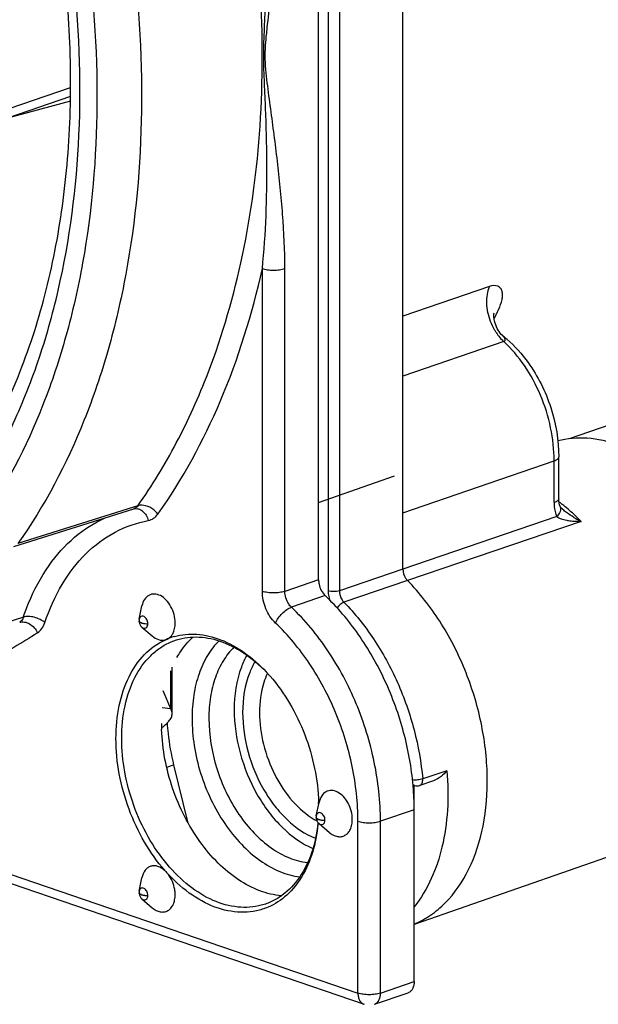
# Model space of a CAD drawing. Units: millimetres. Extents: x 0 to 420, y -2 to 297.
# Drawn here: x 384 to 391, y 69 to 81 of the extents above; entities that cross this region are included whole.
import ezdxf

# ---------------------------------------------------------------- set-up
doc = ezdxf.new("R2010")
doc.units = ezdxf.units.MM
doc.header["$LTSCALE"] = 23.1
doc.layers.get('0').update_dxf_attribs({"linetype": 'CONTINUOUS'})
for name, color, linetype in [('AUSFORMSCHRAEGEN', 7, 'CONTINUOUS'), ('BEZUGSACHSEN', 7, 'CONTINUOUS'), ('FASEN', 7, 'CONTINUOUS'), ('RUNDUNGEN', 7, 'CONTINUOUS')]:
    doc.layers.add(name, color=color, linetype=linetype)

msp = doc.modelspace()

# ---------------------------------------------------------------- linework, layer by layer
at = {"color": 7, "linetype": 'CONTINUOUS'}
for p, q in [((383.0315, 79.7576), (384.4272, 80.2349)), ((385.7079, 72.3579), (385.7079, 72.942)), ((385.6892, 72.4199), (385.5934, 72.6455)), ((385.6892, 72.4199), (385.5828, 72.4297))]:
    msp.add_line(p, q, dxfattribs=at)
at = {"color": 9, "linetype": 'CONTINUOUS'}
msp.add_line((385.6892, 72.4199), (385.6892, 72.8952), dxfattribs=at)
at = {"color": 7, "linetype": 'CONTINUOUS'}
for points, knots in [([(385.6343, 72.2306), (385.6454, 72.2411), (385.6694, 72.2658), (385.6989, 72.3071), (385.708, 72.3421), (385.7079, 72.3579)], [0, 0, 0, 0, 0.3056385, 0.6845107, 1, 1, 1, 1]), ([(385.7079, 72.3579), (385.7079, 72.3631), (385.7063, 72.3848), (385.6976, 72.4056), (385.6892, 72.4199)], [0, 0, 0, 0, 0.2364256, 1, 1, 1, 1]), ([(385.5769, 72.1818), (385.5822, 72.1859), (385.6018, 72.2015), (385.6209, 72.2179), (385.6343, 72.2306)], [0, 0, 0, 0, 0.2666939, 1, 1, 1, 1])]:
    msp.add_open_spline(points, degree=3, knots=knots, dxfattribs=at)
at = {"layer": 'AUSFORMSCHRAEGEN', "color": 7, "linetype": 'CONTINUOUS'}
for p, q in [((388.6086, 74.8828), (388.6086, 86.649)), ((384.4282, 80.1206), (383.635, 79.8493)), ((384.4281, 80.0611), (383.635, 79.8496)), ((392.1364, 70.889), (388.7501, 69.7086))]:
    msp.add_line(p, q, dxfattribs=at)
msp.add_arc((387.8399, 72.2367), 2.2661, 180.00659, 181.92306, dxfattribs=at)
for points, knots in [([(390.555, 75.7942), (390.6753, 75.8241), (390.9352, 75.8447), (391.3299, 75.7562), (391.7187, 75.5579), (391.954, 75.3672), (392.0671, 75.2584)], [0, 0, 0, 0, 0.2226112, 0.4596528, 0.7180996, 1, 1, 1, 1]), ([(385.768, 73.0658), (385.7818, 73.0902), (385.8381, 73.1826), (385.9082, 73.2669), (385.967, 73.3213)], [0, 0, 0, 0, 0.2595924, 1, 1, 1, 1]), ([(387.081, 70.0676), (386.9889, 70.0755), (386.798, 70.1217), (386.5278, 70.2652), (386.2732, 70.4774), (386.0451, 70.7484), (385.8528, 71.0665), (385.6569, 71.5308), (385.5835, 71.9096), (385.5751, 72.1606)], [0, 0, 0, 0, 0.1000327, 0.2092085, 0.3282525, 0.4561372, 0.59057, 0.7284614, 1, 1, 1, 1])]:
    msp.add_open_spline(points, degree=3, knots=knots, dxfattribs=at)
at = {"layer": 'BEZUGSACHSEN', "color": 7, "linetype": 'CONTINUOUS'}
for points, knots in [([(386.645, 73.0931), (386.6186, 73.0454), (386.5213, 72.8296), (386.4873, 72.589), (386.4873, 72.4077)], [0, 0, 0, 0, 0.2312693, 1, 1, 1, 1]), ([(386.4873, 72.4077), (386.4873, 72.225), (386.5406, 71.855), (386.7154, 71.425), (386.9149, 71.1204), (387.1334, 70.8704), (387.3342, 70.7244), (387.4768, 70.6629)], [0, 0, 0, 0, 0.2605993, 0.5266238, 0.655536, 0.7784957, 1, 1, 1, 1])]:
    msp.add_open_spline(points, degree=3, knots=knots, dxfattribs=at)
at = {"layer": 'FASEN', "color": 7, "linetype": 'CONTINUOUS'}
for p, q in [((385.2924, 73.5452), (385.3275, 73.7133)), ((385.326, 73.4468), (385.4567, 73.3355)), ((387.5198, 71.0744), (387.5549, 71.2425)), ((387.5534, 70.9761), (387.6841, 70.8647)), ((385.2924, 70.1273), (385.3275, 70.2953)), ((385.326, 70.0289), (385.4567, 69.9175))]:
    msp.add_line(p, q, dxfattribs=at)
for centre, radius, start, end in [((385.9502, 72.5595), 0.7987, 105.68507, 114.73763), ((385.3853, 71.4819), 2.0561, 41.79517, 42.94851), ((385.3591, 71.4584), 2.0913, 41.39922, 41.79733), ((385.3458, 71.4467), 2.1091, 41.00584, 41.39923), ((385.2584, 71.1735), 2.2914, 1.0407, 1.70732), ((385.5086, 71.1641), 2.041, 354.51004, 355.04806), ((397.5448, 81.0947), 16.0309, 221.91686, 222.15176)]:
    msp.add_arc(centre, radius, start, end, dxfattribs=at)
for points, knots in [([(385.7448, 73.4999), (385.7448, 73.5702), (385.7163, 73.6765), (385.6382, 73.7875), (385.5663, 73.8455), (385.498, 73.8663), (385.4473, 73.8613), (385.4009, 73.8432), (385.3523, 73.7942), (385.3335, 73.7421), (385.3275, 73.7137)], [0, 0, 0, 0, 0.2939041, 0.4364601, 0.5636183, 0.6733043, 0.7240272, 0.7740578, 0.8789644, 1, 1, 1, 1]), ([(385.6907, 73.3305), (385.6996, 73.3407), (385.7335, 73.3908), (385.7448, 73.4534), (385.7448, 73.4999)], [0, 0, 0, 0, 0.225021, 1, 1, 1, 1]), ([(385.4568, 73.3354), (385.4802, 73.3155), (385.53, 73.2842), (385.5901, 73.2791), (385.616, 73.2849)], [0, 0, 0, 0, 0.5370294, 1, 1, 1, 1]), ([(385.616, 73.2849), (385.6301, 73.2881), (385.658, 73.2995), (385.6808, 73.3192), (385.6907, 73.3305)], [0, 0, 0, 0, 0.4902287, 1, 1, 1, 1]), ([(385.6944, 73.2614), (385.7813, 73.298), (385.9757, 73.3402), (386.2811, 73.2959), (386.5829, 73.1537), (386.7634, 73.0074), (386.8496, 72.9228)], [0, 0, 0, 0, 0.2223035, 0.4570685, 0.7150992, 1, 1, 1, 1]), ([(385.7343, 73.3284), (385.8259, 73.3542), (386.027, 73.3726), (386.3321, 73.2981), (386.6296, 73.1318), (386.8063, 72.9731), (386.8903, 72.8829)], [0, 0, 0, 0, 0.2199888, 0.455673, 0.7151547, 1, 1, 1, 1]), ([(385.0005, 72.0455), (385.0005, 72.1849), (385.025, 72.4521), (385.1441, 72.8171), (385.3395, 73.1084), (385.5209, 73.2411), (385.616, 73.2849)], [0, 0, 0, 0, 0.2874323, 0.5489503, 0.7840525, 1, 1, 1, 1]), ([(385.073, 72.0462), (385.073, 72.1844), (385.0978, 72.4492), (385.218, 72.8096), (385.3875, 73.0527), (385.5552, 73.1913), (385.6472, 73.2414), (385.6944, 73.2614)], [0, 0, 0, 0, 0.2878496, 0.549103, 0.783498, 0.8932402, 1, 1, 1, 1]), ([(386.9374, 72.8305), (387.0294, 72.7246), (387.1964, 72.4896), (387.385, 72.0968), (387.509, 71.6758), (387.5445, 71.3853), (387.5488, 71.2418)], [0, 0, 0, 0, 0.2429802, 0.4961621, 0.7513054, 1, 1, 1, 1]), ([(385.616, 70.3852), (385.5196, 70.4955), (385.3457, 70.7415), (385.1526, 71.1533), (385.0303, 71.5938), (385.0005, 71.8967), (385.0005, 72.0455)], [0, 0, 0, 0, 0.2434781, 0.4973211, 0.7525598, 1, 1, 1, 1]), ([(386.8276, 69.9481), (386.7804, 69.9356), (386.6821, 69.9192), (386.4757, 69.9229), (386.2068, 69.9999), (385.9031, 70.1897), (385.6265, 70.4648), (385.3921, 70.8088), (385.2133, 71.2013), (385.1004, 71.6189), (385.073, 71.9054), (385.073, 72.0462)], [0, 0, 0, 0, 0.0477171, 0.0966663, 0.2007381, 0.3161262, 0.4430535, 0.5791953, 0.7205972, 0.8624722, 1, 1, 1, 1]), ([(387.9722, 71.0291), (387.9722, 71.0995), (387.9437, 71.2057), (387.8656, 71.3168), (387.7937, 71.3747), (387.7254, 71.3955), (387.6747, 71.3905), (387.6283, 71.3724), (387.5797, 71.3234), (387.5609, 71.2713), (387.555, 71.2429)], [0, 0, 0, 0, 0.293893, 0.4364474, 0.5636002, 0.6732839, 0.7240083, 0.7740372, 0.8789296, 1, 1, 1, 1]), ([(387.5401, 70.9771), (387.5266, 70.8513), (387.4774, 70.6132), (387.3271, 70.2989), (387.1409, 70.0995), (386.9674, 69.9949), (386.8747, 69.9606), (386.8276, 69.9481)], [0, 0, 0, 0, 0.2860043, 0.5443693, 0.7783454, 0.8898553, 1, 1, 1, 1]), ([(387.5402, 70.9689), (387.5286, 70.8486), (387.486, 70.6197), (387.3551, 70.312), (387.1643, 70.0699), (386.9986, 69.9611), (386.9125, 69.9245)], [0, 0, 0, 0, 0.284385, 0.5437601, 0.779773, 1, 1, 1, 1]), ([(387.684, 70.8648), (387.6992, 70.8518), (387.7308, 70.8299), (387.7828, 70.811), (387.8346, 70.8093), (387.8822, 70.8261), (387.9217, 70.8597), (387.9507, 70.9071), (387.9685, 70.9651), (387.9722, 71.0072), (387.9722, 71.0291)], [0, 0, 0, 0, 0.1355472, 0.2581078, 0.370631, 0.4794373, 0.5923026, 0.7153513, 0.8515656, 1, 1, 1, 1]), ([(385.616, 70.3852), (385.5904, 70.4084), (385.5468, 70.4366), (385.4829, 70.4477), (385.4386, 70.4417), (385.3988, 70.4216), (385.3532, 70.3765), (385.3345, 70.3287), (385.3275, 70.2954)], [0, 0, 0, 0, 0.2706228, 0.3901125, 0.5030908, 0.6155064, 0.7335479, 1, 1, 1, 1]), ([(386.9125, 69.9245), (386.8653, 69.9045), (386.7662, 69.8733), (386.5542, 69.8493), (386.2704, 69.8982), (385.9439, 70.068), (385.7512, 70.2383), (385.66, 70.3364)], [0, 0, 0, 0, 0.1097348, 0.220878, 0.4545184, 0.7132312, 1, 1, 1, 1]), ([(385.7448, 70.082), (385.7448, 70.1043), (385.7366, 70.1943), (385.7006, 70.282), (385.66, 70.3364)], [0, 0, 0, 0, 0.2471858, 1, 1, 1, 1]), ([(385.4567, 69.9176), (385.4719, 69.9046), (385.5035, 69.8827), (385.5555, 69.8638), (385.6072, 69.8622), (385.6548, 69.8789), (385.6943, 69.9125), (385.7234, 69.96), (385.7411, 70.018), (385.7448, 70.0601), (385.7448, 70.082)], [0, 0, 0, 0, 0.1355244, 0.2580804, 0.3705972, 0.4794075, 0.5922738, 0.7153345, 0.8515797, 1, 1, 1, 1])]:
    msp.add_open_spline(points, degree=3, knots=knots, dxfattribs=at)
at = {"layer": 'RUNDUNGEN', "color": 7, "linetype": 'CONTINUOUS'}
for p, q in [((387.548, 74.0421), (387.548, 86.447)), ((389.7528, 77.3869), (389.7541, 77.3984)), ((389.8675, 77.1065), (389.8673, 77.1067)), ((390.7032, 75.8178), (392.1496, 76.3213)), ((390.5681, 75.0616), (390.5681, 75.5868)), ((387.548, 75.0132), (388.5042, 75.3511)), ((383.7175, 74.4597), (385.2263, 74.936)), ((385.2263, 74.936), (385.2288, 74.9366)), ((385.2288, 74.9366), (385.2288, 74.9366)), ((390.5848, 74.9652), (390.5849, 74.9649)), ((390.5853, 74.964), (390.5849, 74.9649)), ((390.5863, 74.962), (390.5853, 74.964)), ((390.618, 74.9259), (390.618, 74.926)), ((388.6086, 74.1774), (388.6086, 74.8828)), ((372.8461, 73.9266), (388.1196, 68.7028)), ((385.2903, 73.5244), (385.2903, 73.5246)), ((385.2903, 73.5244), (385.2914, 73.5092)), ((385.2914, 73.5092), (385.2957, 73.4916)), ((385.2924, 73.5455), (385.2923, 73.5448)), ((385.313, 73.4602), (385.3261, 73.4468)), ((385.326, 73.4469), (385.3261, 73.4468)), ((385.7256, 71.7131), (385.9021, 70.9971)), ((388.7544, 71.4554), (388.7353, 71.4619)), ((388.9934, 71.515), (388.8191, 71.4554)), ((388.7373, 71.4462), (388.7368, 71.4531)), ((388.7501, 68.9888), (388.7501, 71.1501)), ((387.5176, 71.0537), (387.5176, 71.0538)), ((387.5176, 71.0537), (387.5188, 71.0384)), ((387.5188, 71.0384), (387.5231, 71.0208)), ((387.5198, 71.0747), (387.5197, 71.0741)), ((387.5404, 70.9894), (387.5535, 70.976)), ((387.5534, 70.9761), (387.5535, 70.976)), ((385.2903, 70.1065), (385.2903, 70.1066)), ((385.2903, 70.1065), (385.2914, 70.0913)), ((385.2924, 70.1275), (385.2923, 70.1269)), ((385.2914, 70.0913), (385.2957, 70.0736)), ((385.313, 70.0422), (385.3261, 70.0288)), ((385.326, 70.029), (385.3261, 70.0289)), ((388.2491, 68.7028), (388.6734, 68.8479))]:
    msp.add_line(p, q, dxfattribs=at)
at = {"layer": 'RUNDUNGEN', "color": 9, "linetype": 'CONTINUOUS'}
for p, q in [((387.6682, 86.3505), (387.6682, 73.9041)), ((387.8096, 86.3757), (387.8096, 73.9041)), ((386.8409, 73.8969), (386.8409, 77.9564)), ((387.1237, 73.8969), (387.1237, 77.9564)), ((389.6979, 77.7315), (388.6086, 77.3575)), ((389.7544, 77.3247), (389.7762, 77.3676)), ((389.8767, 77.0382), (388.6086, 76.6047)), ((388.6086, 74.8828), (390.5101, 75.5387)), ((390.5101, 75.0135), (390.5101, 75.5387)), ((385.22, 74.956), (383.7676, 74.4976)), ((385.2762, 74.9738), (385.22, 74.956)), ((390.5431, 74.8379), (388.6086, 74.1774)), ((390.8486, 74.7767), (388.6665, 74.032)), ((372.7694, 74.0675), (388.0429, 68.8437)), ((388.6086, 74.1774), (387.8096, 73.9041)), ((387.548, 74.0421), (387.1237, 73.8969)), ((388.6665, 74.032), (387.8675, 73.7587)), ((387.6309, 73.8426), (387.2066, 73.6975)), ((383.8362, 73.5715), (382.3222, 73.0899)), ((385.6394, 71.6836), (385.7256, 71.7131)), ((389.161, 71.6413), (388.857, 71.5373)), ((388.7501, 71.1501), (388.3258, 71.005)), ((388.0429, 68.8437), (388.0429, 71.005)), ((388.3258, 68.8437), (388.3258, 71.005)), ((388.3258, 68.8437), (388.7501, 68.9888))]:
    msp.add_line(p, q, dxfattribs=at)
at = {"layer": 'RUNDUNGEN', "color": 7, "linetype": 'CONTINUOUS'}
for points in [[(389.8675, 77.1065), (389.8586, 77.114), (389.8446, 77.1278), (389.8306, 77.1444), (389.8171, 77.1631), (389.8046, 77.183), (389.7934, 77.2039), (389.7834, 77.2256), (389.7746, 77.2481), (389.7669, 77.272), (389.7606, 77.2967), (389.7558, 77.3223), (389.7531, 77.3469), (389.7522, 77.369), (389.7528, 77.3869)], [(390.5731, 75.0049), (390.5695, 75.0308), (390.5681, 75.0616)], [(390.5848, 74.9652), (390.5783, 74.983), (390.5731, 75.0049)], [(390.618, 74.926), (390.6132, 74.9303), (390.599, 74.9446), (390.5897, 74.9565), (390.5863, 74.962)], [(385.2923, 73.5448), (385.2904, 73.5296), (385.2903, 73.5246)], [(385.2957, 73.4916), (385.3031, 73.475), (385.313, 73.4602)], [(387.5197, 71.074), (387.5178, 71.0588), (387.5177, 71.0538)], [(387.5231, 71.0208), (387.5304, 71.0042), (387.5404, 70.9894)], [(385.2923, 70.1269), (385.2904, 70.1116), (385.2903, 70.1066)], [(385.2957, 70.0736), (385.3031, 70.057), (385.313, 70.0422)]]:
    msp.add_lwpolyline(points, dxfattribs=at)
at = {"layer": 'RUNDUNGEN', "color": 9, "linetype": 'CONTINUOUS'}
for centre, radius, start, end in [((390.3101, 77.4976), 0.6321, 213.20057, 220.08411), ((389.1159, 73.1077), 2.4045, 51.70601, 52.74151), ((389.0959, 73.0823), 2.4368, 51.52966, 51.70792), ((389.0753, 73.0565), 2.4698, 50.45801, 51.52767), ((388.9989, 72.9649), 2.5891, 46.18669, 50.4449), ((391.5471, 76.1435), 1.5349, 239.12166, 242.93212), ((388.8692, 72.8271), 2.7783, 44.56509, 46.22399), ((388.0389, 73.9099), 0.3711, 189.14873, 200.73967), ((387.7142, 72.4916), 0.8921, 155.22098, 155.60363), ((385.8518, 71.3444), 2.8982, 357.90347, 2.18034), ((387.9822, 71.8462), 0.9523, 239.11453, 239.63951), ((387.9718, 71.8283), 0.9317, 239.6355, 241.26324)]:
    msp.add_arc(centre, radius, start, end, dxfattribs=at)
at = {"layer": 'RUNDUNGEN', "color": 7, "linetype": 'CONTINUOUS'}
for centre, radius, start, end in [((388.984, 75.9783), 1.433, 49.48689, 51.94249), ((385.2619, 71.1488), 3.4881, 0.02049, 4.89127)]:
    msp.add_arc(centre, radius, start, end, dxfattribs=at)
at = {"layer": 'RUNDUNGEN', "color": 9, "linetype": 'CONTINUOUS'}
for points, knots in [([(381.5825, 90.1616), (382.0563, 89.6233), (382.9317, 88.4415), (383.9807, 86.4746), (384.7582, 84.3479), (385.2306, 82.1525), (385.3778, 79.9816), (385.2205, 78.2373), (384.9202, 76.9421), (384.5277, 75.781), (384.1055, 74.9757), (383.7676, 74.4976)], [0, 0, 0, 0, 0.1277276, 0.2606706, 0.3957575, 0.529693, 0.6593022, 0.7818829, 0.8399809, 0.8957281, 1, 1, 1, 1]), ([(381.0925, 89.869), (381.5535, 89.354), (382.4063, 88.2206), (383.4308, 86.3291), (384.1937, 84.2791), (384.6621, 82.1588), (384.8158, 80.059), (384.6728, 78.3695), (384.3891, 77.1136), (384.0156, 75.9867), (383.6116, 75.2044), (383.2872, 74.7393)], [0, 0, 0, 0, 0.1273309, 0.2600248, 0.3950099, 0.5289748, 0.658715, 0.7814896, 0.8396941, 0.8955463, 1, 1, 1, 1]), ([(382.7998, 74.5546), (383.1551, 74.9794), (383.6072, 75.7141), (384.0391, 76.7928), (384.3829, 78.0127), (384.594, 79.6776), (384.5081, 81.7694), (384.0935, 83.9006), (383.369, 85.9739), (382.3684, 87.8945), (381.523, 89.0473), (381.0635, 89.5712)], [0, 0, 0, 0, 0.1024589, 0.157389, 0.2148032, 0.3365365, 0.4660807, 0.600642, 0.7368282, 0.8710632, 1, 1, 1, 1]), ([(386.8409, 77.9564), (386.8636, 78.177), (386.8929, 78.6194), (386.901, 79.1735), (386.8941, 79.6173), (386.8833, 79.9519), (386.8679, 80.2891), (386.8533, 80.6324), (386.8682, 80.982), (386.8834, 81.3364), (386.8942, 81.693), (386.901, 82.1701), (386.8929, 82.767), (386.8638, 83.244), (386.8409, 83.4817)], [0, 0, 0, 0, 0.1202789, 0.2403493, 0.300585, 0.3610676, 0.4219346, 0.4837443, 0.5473425, 0.611653, 0.6762014, 0.7408915, 0.8704872, 1, 1, 1, 1]), ([(387.1237, 77.9564), (387.1237, 78.1848), (387.1078, 78.5255), (387.0681, 78.9757), (387.0317, 79.308), (386.9905, 79.6376), (386.9463, 79.966), (386.9015, 80.296), (386.8721, 80.5772), (386.8839, 80.8083), (386.9084, 81.0455), (386.9454, 81.3431), (386.9894, 81.7004), (387.0307, 82.0576), (387.0672, 82.4141), (387.1066, 82.8856), (387.1235, 83.2392), (387.1237, 83.474)], [0, 0, 0, 0, 0.1236263, 0.1843814, 0.2446331, 0.3045195, 0.3641937, 0.4239333, 0.484911, 0.5166997, 0.5490012, 0.6139761, 0.6789938, 0.7438936, 0.8085768, 0.8729351, 1, 1, 1, 1]), ([(385.2762, 74.9738), (385.4546, 75.2254), (385.7841, 75.767), (386.254, 76.8139), (386.6368, 78.1495), (386.8509, 79.7748), (386.8491, 81.4958), (386.706, 82.6604), (386.6, 83.2466)], [0, 0, 0, 0, 0.1077887, 0.2207661, 0.400168, 0.5910665, 0.791826, 1, 1, 1, 1]), ([(385.5279, 74.8692), (385.8399, 75.3096), (386.3803, 76.3063), (386.714, 77.3863), (386.8409, 77.9564)], [0, 0, 0, 0, 0.4802632, 1, 1, 1, 1]), ([(386.8409, 77.9564), (386.8619, 77.9492), (386.9089, 77.9394), (386.9823, 77.9347), (387.0556, 77.9394), (387.1027, 77.9492), (387.1237, 77.9564)], [0, 0, 0, 0, 0.2322781, 0.5, 0.767722, 1, 1, 1, 1]), ([(389.71, 77.2924), (389.6823, 77.3659), (389.6509, 77.514), (389.6713, 77.6665), (389.6979, 77.7315)], [0, 0, 0, 0, 0.5278686, 1, 1, 1, 1]), ([(389.812, 77.4423), (389.8298, 77.4824), (389.8525, 77.5415), (389.8627, 77.6199), (389.858, 77.6691), (389.8389, 77.7101), (389.7873, 77.751), (389.7313, 77.7429), (389.6979, 77.7315)], [0, 0, 0, 0, 0.3097341, 0.4411176, 0.5547816, 0.6546113, 0.7513976, 1, 1, 1, 1]), ([(389.7762, 77.3676), (389.7793, 77.3739), (389.7917, 77.3985), (389.8036, 77.4234), (389.812, 77.4423)], [0, 0, 0, 0, 0.2525777, 1, 1, 1, 1]), ([(389.7812, 77.1515), (389.7741, 77.1624), (389.7465, 77.2072), (389.7239, 77.2552), (389.71, 77.2924)], [0, 0, 0, 0, 0.2465388, 1, 1, 1, 1]), ([(389.8767, 77.0382), (389.8723, 77.0422), (389.8547, 77.0588), (389.8383, 77.0766), (389.8265, 77.0906)], [0, 0, 0, 0, 0.2447556, 1, 1, 1, 1]), ([(389.8767, 77.0382), (389.8813, 77.0398), (389.8893, 77.0441), (389.8961, 77.0583), (389.8929, 77.0758), (389.8825, 77.0929), (389.8728, 77.1023), (389.8675, 77.1065)], [0, 0, 0, 0, 0.1721816, 0.2998638, 0.5296336, 0.7609603, 1, 1, 1, 1]), ([(390.5101, 75.5387), (390.5101, 75.6779), (390.4786, 75.9612), (390.3511, 76.3679), (390.1523, 76.7372), (389.9743, 76.9485), (389.8767, 77.0382)], [0, 0, 0, 0, 0.2503551, 0.508263, 0.7618199, 1, 1, 1, 1]), ([(390.5101, 75.5387), (390.5185, 75.5415), (390.5336, 75.5478), (390.5558, 75.5608), (390.5681, 75.5768), (390.5681, 75.5868)], [0, 0, 0, 0, 0.3391946, 0.6169674, 1, 1, 1, 1]), ([(390.5681, 75.0616), (390.5681, 75.0516), (390.5558, 75.0357), (390.5336, 75.0226), (390.5185, 75.0164), (390.5101, 75.0135)], [0, 0, 0, 0, 0.3830326, 0.6608054, 1, 1, 1, 1]), ([(385.2762, 74.9738), (385.27, 74.9649), (385.2553, 74.9491), (385.2362, 74.9391), (385.2263, 74.936)], [0, 0, 0, 0, 0.5130568, 1, 1, 1, 1]), ([(385.2289, 74.9366), (385.2469, 74.94), (385.2868, 74.9373), (385.3404, 74.9061), (385.3831, 74.8545), (385.4013, 74.8115), (385.4075, 74.7885)], [0, 0, 0, 0, 0.2174073, 0.4540708, 0.7172321, 1, 1, 1, 1]), ([(385.5279, 74.8692), (385.5128, 74.8895), (385.4676, 74.9346), (385.3813, 74.9795), (385.307, 74.9836), (385.2762, 74.9738)], [0, 0, 0, 0, 0.2649262, 0.6607329, 1, 1, 1, 1]), ([(390.5101, 75.0135), (390.5101, 74.9976), (390.5126, 74.9379), (390.5257, 74.8782), (390.5431, 74.8379)], [0, 0, 0, 0, 0.2656665, 1, 1, 1, 1]), ([(390.5848, 74.9649), (390.5889, 74.9554), (390.5931, 74.9332), (390.5885, 74.9114), (390.5847, 74.9007)], [0, 0, 0, 0, 0.4763209, 1, 1, 1, 1]), ([(384.1593, 74.2221), (384.2515, 74.3528), (384.4607, 74.5884), (384.7264, 74.7597), (384.8643, 74.8222)], [0, 0, 0, 0, 0.5135972, 1, 1, 1, 1]), ([(385.4075, 74.7885), (385.4311, 74.7929), (385.478, 74.8124), (385.5132, 74.8486), (385.5279, 74.8692)], [0, 0, 0, 0, 0.4862401, 1, 1, 1, 1]), ([(390.5847, 74.9007), (390.5827, 74.8952), (390.5725, 74.8721), (390.5567, 74.8517), (390.5431, 74.8379)], [0, 0, 0, 0, 0.2304121, 1, 1, 1, 1]), ([(390.5431, 74.8379), (390.5598, 74.8246), (390.6016, 74.8064), (390.6447, 74.7959), (390.6675, 74.7916)], [0, 0, 0, 0, 0.4785552, 1, 1, 1, 1]), ([(384.1061, 73.5037), (384.1622, 73.6708), (384.3005, 73.9829), (384.6004, 74.3773), (384.9743, 74.6593), (385.2622, 74.7609), (385.4075, 74.7885)], [0, 0, 0, 0, 0.2761343, 0.5302559, 0.7682348, 1, 1, 1, 1]), ([(390.6675, 74.7916), (390.675, 74.7902), (390.7057, 74.785), (390.7367, 74.7817), (390.7601, 74.7799)], [0, 0, 0, 0, 0.2455697, 1, 1, 1, 1]), ([(390.7601, 74.7799), (390.7674, 74.7794), (390.7969, 74.7775), (390.8264, 74.7767), (390.8486, 74.7767)], [0, 0, 0, 0, 0.2469305, 1, 1, 1, 1]), ([(383.8362, 73.5715), (383.8563, 73.6315), (383.9408, 73.8589), (384.0559, 74.0756), (384.1593, 74.2221)], [0, 0, 0, 0, 0.2608622, 1, 1, 1, 1]), ([(388.6087, 74.1774), (388.6087, 74.1374), (388.6251, 74.0831), (388.6576, 74.0412), (388.6666, 74.032)], [0, 0, 0, 0, 0.7572809, 1, 1, 1, 1]), ([(387.0067, 73.4981), (386.9542, 73.5478), (386.8725, 73.6752), (386.8409, 73.8225), (386.8409, 73.8969)], [0, 0, 0, 0, 0.4923295, 1, 1, 1, 1]), ([(387.1237, 73.8969), (387.1027, 73.8898), (387.0556, 73.88), (386.9823, 73.8753), (386.9089, 73.88), (386.8619, 73.8898), (386.8409, 73.8969)], [0, 0, 0, 0, 0.2322781, 0.5, 0.7677219, 1, 1, 1, 1]), ([(387.2066, 73.6975), (387.1938, 73.7096), (387.1472, 73.7663), (387.1237, 73.8415), (387.1237, 73.8969)], [0, 0, 0, 0, 0.2410316, 1, 1, 1, 1]), ([(387.6682, 73.9041), (387.6682, 73.8997), (387.6686, 73.8819), (387.6704, 73.8642), (387.6725, 73.8509)], [0, 0, 0, 0, 0.2450114, 1, 1, 1, 1]), ([(387.8096, 73.9041), (387.8096, 73.8641), (387.826, 73.8098), (387.8585, 73.7679), (387.8675, 73.7587)], [0, 0, 0, 0, 0.7572808, 1, 1, 1, 1]), ([(387.0067, 73.4981), (387.0151, 73.5198), (387.0394, 73.563), (387.0875, 73.6203), (387.1438, 73.6675), (387.1858, 73.6904), (387.2066, 73.6975)], [0, 0, 0, 0, 0.2416111, 0.509574, 0.7724049, 1, 1, 1, 1]), ([(388.3258, 71.005), (388.3258, 71.2538), (388.2703, 71.7601), (388.0453, 72.4881), (387.6941, 73.1519), (387.3794, 73.5341), (387.2066, 73.6975)], [0, 0, 0, 0, 0.2499453, 0.5075109, 0.7611329, 1, 1, 1, 1]), ([(387.8675, 73.7587), (387.8504, 73.7529), (387.8177, 73.7319), (387.7911, 73.7041), (387.7795, 73.6877)], [0, 0, 0, 0, 0.4726241, 1, 1, 1, 1]), ([(387.8675, 73.7587), (388.0056, 73.6178), (388.2598, 73.2987), (388.5562, 72.755), (388.7648, 72.1605), (388.8387, 71.7448), (388.857, 71.5373)], [0, 0, 0, 0, 0.2393142, 0.4910496, 0.7474263, 1, 1, 1, 1]), ([(383.8362, 73.5715), (383.8339, 73.5647), (383.824, 73.5401), (383.8064, 73.518), (383.7903, 73.5073)], [0, 0, 0, 0, 0.2717494, 1, 1, 1, 1]), ([(384.1064, 73.5044), (384.0883, 73.5202), (384.0458, 73.5474), (383.9754, 73.5733), (383.9036, 73.5834), (383.8567, 73.5782), (383.8362, 73.5715)], [0, 0, 0, 0, 0.2505871, 0.5181049, 0.7757941, 1, 1, 1, 1]), ([(385.401, 73.4897), (385.401, 73.5079), (385.3937, 73.5355), (385.3735, 73.5644), (385.3548, 73.5795), (385.3341, 73.586), (385.3065, 73.5799), (385.2953, 73.5589), (385.2925, 73.5455)], [0, 0, 0, 0, 0.2948193, 0.4380883, 0.5661051, 0.6766696, 0.777327, 1, 1, 1, 1]), ([(383.7903, 73.5073), (383.8095, 73.5134), (383.8541, 73.5151), (383.9182, 73.4895), (383.9751, 73.4418), (384.0036, 73.3991), (384.0147, 73.3758)], [0, 0, 0, 0, 0.2156794, 0.4581092, 0.7243911, 1, 1, 1, 1]), ([(384.0147, 73.3758), (384.0356, 73.3898), (384.0739, 73.4286), (384.0972, 73.4772), (384.1061, 73.5037)], [0, 0, 0, 0, 0.4736956, 1, 1, 1, 1]), ([(385.3214, 73.4991), (385.322, 73.4984), (385.3237, 73.4965), (385.3201, 73.4966), (385.3176, 73.4986), (385.3129, 73.501), (385.3082, 73.5042), (385.3027, 73.5079), (385.2978, 73.5113), (385.2938, 73.5146), (385.2916, 73.5188), (385.2906, 73.522), (385.2904, 73.5244)], [0, 0, 0, 0, 0.057342, 0.0879201, 0.1679196, 0.2818207, 0.4099324, 0.5321638, 0.7017608, 0.7905523, 0.8510033, 1, 1, 1, 1]), ([(385.3216, 73.4996), (385.3216, 73.5002), (385.3209, 73.502), (385.3196, 73.5008), (385.3195, 73.5003)], [0, 0, 0, 0, 0.577134, 1, 1, 1, 1]), ([(385.3261, 73.4468), (385.3336, 73.4405), (385.3501, 73.4306), (385.3794, 73.4346), (385.398, 73.4586), (385.4011, 73.4788), (385.401, 73.4897)], [0, 0, 0, 0, 0.2578491, 0.4777087, 0.7133318, 1, 1, 1, 1]), ([(385.3326, 73.4963), (385.3346, 73.4958), (385.343, 73.4938), (385.3516, 73.4924), (385.3581, 73.4916)], [0, 0, 0, 0, 0.2370885, 1, 1, 1, 1]), ([(385.3581, 73.4916), (385.3616, 73.4912), (385.3759, 73.4897), (385.3902, 73.4894), (385.401, 73.4897)], [0, 0, 0, 0, 0.2439961, 1, 1, 1, 1]), ([(388.0429, 71.005), (388.0429, 71.2354), (387.9916, 71.7041), (387.7833, 72.3782), (387.458, 72.9929), (387.1667, 73.3468), (387.0067, 73.4981)], [0, 0, 0, 0, 0.2499427, 0.507506, 0.7611253, 1, 1, 1, 1]), ([(384.0147, 73.3758), (383.8203, 73.2465), (383.4153, 73.015), (382.7659, 72.7571), (382.0854, 72.5935), (381.6194, 72.5487), (381.3849, 72.5419)], [0, 0, 0, 0, 0.2507264, 0.4991351, 0.7479867, 1, 1, 1, 1]), ([(386.2962, 73.2759), (386.2408, 73.2207), (386.1407, 73.0895), (386.0348, 72.8559), (385.9705, 72.5874), (385.957, 72.397), (385.957, 72.2988)], [0, 0, 0, 0, 0.221666, 0.4618003, 0.7218739, 1, 1, 1, 1]), ([(386.4846, 73.194), (386.4331, 73.144), (386.3401, 73.0246), (386.2415, 72.8107), (386.1817, 72.5641), (386.1691, 72.3891), (386.1691, 72.2988)], [0, 0, 0, 0, 0.2213488, 0.4613041, 0.7214769, 1, 1, 1, 1]), ([(386.7492, 73.0127), (386.7232, 72.9688), (386.6267, 72.7685), (386.5934, 72.5419), (386.5934, 72.3714)], [0, 0, 0, 0, 0.2302763, 1, 1, 1, 1]), ([(386.9018, 72.8601), (386.8856, 72.8246), (386.8267, 72.6682), (386.8055, 72.4991), (386.8055, 72.3714)], [0, 0, 0, 0, 0.2339916, 1, 1, 1, 1]), ([(386.5934, 72.3714), (386.5934, 72.2041), (386.643, 71.8653), (386.8055, 71.4727), (386.9906, 71.1963), (387.1925, 70.9717), (387.378, 70.8426), (387.5089, 70.7907)], [0, 0, 0, 0, 0.2615251, 0.5282451, 0.6571812, 0.7798717, 1, 1, 1, 1]), ([(386.8055, 72.3714), (386.8055, 72.2375), (386.8414, 71.9656), (386.9835, 71.585), (387.1994, 71.2586), (387.3913, 71.09), (387.4933, 71.0289)], [0, 0, 0, 0, 0.2565704, 0.5195778, 0.7720472, 1, 1, 1, 1]), ([(385.957, 72.2988), (385.957, 72.1842), (385.9763, 71.9511), (386.0569, 71.6077), (386.1862, 71.2776), (386.3582, 70.9757), (386.5654, 70.7157), (386.7988, 70.5092), (387.0486, 70.3659), (387.2264, 70.3158), (387.3127, 70.3051)], [0, 0, 0, 0, 0.1325037, 0.2692131, 0.4065932, 0.5411231, 0.6695555, 0.7894077, 0.8994059, 1, 1, 1, 1]), ([(386.1691, 72.2988), (386.1691, 72.0867), (386.2402, 71.659), (386.4696, 71.1753), (386.7272, 70.8541), (386.9411, 70.667), (387.1696, 70.5381), (387.3321, 70.4941), (387.4108, 70.4853)], [0, 0, 0, 0, 0.2692041, 0.540998, 0.6695982, 0.7895023, 0.8994622, 1, 1, 1, 1]), ([(389.161, 71.6413), (389.1756, 71.4761), (389.1812, 71.1523), (389.0982, 70.56), (388.923, 70.1459), (388.7518, 69.9297)], [0, 0, 0, 0, 0.2773851, 0.5385731, 1, 1, 1, 1]), ([(388.857, 71.5373), (388.8367, 71.5303), (388.7933, 71.523), (388.7494, 71.5217), (388.7273, 71.5242)], [0, 0, 0, 0, 0.4917537, 1, 1, 1, 1]), ([(388.7341, 71.4692), (388.7356, 71.4676), (388.7413, 71.4618), (388.7486, 71.4574), (388.7544, 71.4554)], [0, 0, 0, 0, 0.2593271, 1, 1, 1, 1]), ([(388.8195, 71.4555), (388.8259, 71.4578), (388.8383, 71.4658), (388.8509, 71.4853), (388.8575, 71.51), (388.8578, 71.528), (388.857, 71.5373)], [0, 0, 0, 0, 0.2114083, 0.4440925, 0.7082062, 1, 1, 1, 1]), ([(387.6284, 71.0189), (387.6284, 71.0371), (387.6211, 71.0647), (387.6009, 71.0936), (387.5822, 71.1087), (387.5615, 71.1153), (387.5338, 71.1091), (387.5227, 71.0882), (387.5198, 71.0747)], [0, 0, 0, 0, 0.2948193, 0.4380883, 0.5661051, 0.6766696, 0.777327, 1, 1, 1, 1]), ([(387.5488, 71.0283), (387.5494, 71.0276), (387.5511, 71.0257), (387.5475, 71.0258), (387.5449, 71.0278), (387.5403, 71.0303), (387.5356, 71.0334), (387.53, 71.0371), (387.5252, 71.0406), (387.5212, 71.0438), (387.519, 71.048), (387.518, 71.0512), (387.5178, 71.0536)], [0, 0, 0, 0, 0.057342, 0.0879201, 0.1679196, 0.2818207, 0.4099324, 0.5321638, 0.7017608, 0.7905523, 0.8510033, 1, 1, 1, 1]), ([(387.549, 71.0288), (387.549, 71.0294), (387.5483, 71.0313), (387.547, 71.03), (387.5469, 71.0295)], [0, 0, 0, 0, 0.577134, 1, 1, 1, 1]), ([(387.5535, 70.976), (387.5609, 70.9697), (387.5775, 70.9598), (387.6068, 70.9639), (387.6254, 70.9878), (387.6285, 71.008), (387.6284, 71.0189)], [0, 0, 0, 0, 0.2578491, 0.4777087, 0.7133318, 1, 1, 1, 1]), ([(387.56, 71.0255), (387.562, 71.025), (387.5704, 71.023), (387.579, 71.0216), (387.5855, 71.0208)], [0, 0, 0, 0, 0.2370885, 1, 1, 1, 1]), ([(387.5855, 71.0208), (387.589, 71.0204), (387.6032, 71.0189), (387.6176, 71.0186), (387.6284, 71.0189)], [0, 0, 0, 0, 0.2439961, 1, 1, 1, 1]), ([(388.0429, 71.005), (388.0639, 70.9978), (388.111, 70.988), (388.1844, 70.9833), (388.2577, 70.988), (388.3048, 70.9978), (388.3258, 71.005)], [0, 0, 0, 0, 0.2322781, 0.5, 0.7677219, 1, 1, 1, 1]), ([(385.3214, 70.0812), (385.322, 70.0805), (385.3237, 70.0785), (385.3201, 70.0787), (385.3176, 70.0806), (385.3129, 70.0831), (385.3082, 70.0863), (385.3027, 70.09), (385.2978, 70.0934), (385.2938, 70.0966), (385.2916, 70.1009), (385.2906, 70.1041), (385.2904, 70.1064)], [0, 0, 0, 0, 0.057342, 0.0879201, 0.1679196, 0.2818207, 0.4099324, 0.5321638, 0.7017608, 0.7905523, 0.8510033, 1, 1, 1, 1]), ([(385.401, 70.0717), (385.401, 70.09), (385.3937, 70.1175), (385.3735, 70.1464), (385.3548, 70.1616), (385.3341, 70.1681), (385.3065, 70.1619), (385.2953, 70.141), (385.2925, 70.1275)], [0, 0, 0, 0, 0.2948193, 0.4380883, 0.5661051, 0.6766696, 0.777327, 1, 1, 1, 1]), ([(385.3216, 70.0816), (385.3216, 70.0823), (385.3209, 70.0841), (385.3196, 70.0828), (385.3195, 70.0823)], [0, 0, 0, 0, 0.577134, 1, 1, 1, 1]), ([(385.3261, 70.0289), (385.3336, 70.0225), (385.3501, 70.0127), (385.3794, 70.0167), (385.398, 70.0407), (385.4011, 70.0608), (385.401, 70.0717)], [0, 0, 0, 0, 0.2578491, 0.4777087, 0.7133318, 1, 1, 1, 1]), ([(385.3326, 70.0784), (385.3346, 70.0779), (385.343, 70.0759), (385.3516, 70.0745), (385.3581, 70.0737)], [0, 0, 0, 0, 0.2370885, 1, 1, 1, 1]), ([(385.3581, 70.0737), (385.3616, 70.0732), (385.3759, 70.0718), (385.3902, 70.0714), (385.401, 70.0717)], [0, 0, 0, 0, 0.2439961, 1, 1, 1, 1]), ([(388.3258, 68.8437), (388.3048, 68.8365), (388.2577, 68.8267), (388.1844, 68.822), (388.111, 68.8267), (388.0639, 68.8365), (388.0429, 68.8437)], [0, 0, 0, 0, 0.2322781, 0.5, 0.7677219, 1, 1, 1, 1]), ([(388.0429, 68.8437), (388.0429, 68.8272), (388.046, 68.7958), (388.061, 68.7533), (388.0855, 68.7204), (388.1081, 68.7068), (388.1196, 68.7028)], [0, 0, 0, 0, 0.2892321, 0.5509964, 0.7844681, 1, 1, 1, 1]), ([(388.2491, 68.7028), (388.2607, 68.7068), (388.2832, 68.7204), (388.3078, 68.7533), (388.3227, 68.7958), (388.3258, 68.8272), (388.3258, 68.8437)], [0, 0, 0, 0, 0.2155319, 0.4490036, 0.7107679, 1, 1, 1, 1])]:
    msp.add_open_spline(points, degree=3, knots=knots, dxfattribs=at)
at = {"layer": 'RUNDUNGEN', "color": 7, "linetype": 'CONTINUOUS'}
for points, knots in [([(380.7154, 73.4887), (380.981, 73.5727), (381.5028, 73.799), (382.2139, 74.298), (382.8452, 74.9502), (383.3852, 75.7446), (383.8233, 76.6675), (384.1508, 77.7024), (384.3608, 78.8304), (384.4487, 80.0304), (384.4123, 81.2804), (384.1972, 82.9943), (383.7412, 84.6937), (383.067, 86.3143), (382.2707, 87.828), (381.5259, 88.8684), (380.9698, 89.4898)], [0, 0, 0, 0, 0.0456663, 0.0924856, 0.1415533, 0.1936686, 0.2492666, 0.3084702, 0.3711416, 0.43694, 0.5053693, 0.5758188, 0.7198181, 0.7920091, 0.8632677, 1, 1, 1, 1]), ([(389.9148, 77.0678), (390.0157, 76.9816), (390.1758, 76.8027), (390.3534, 76.5065), (390.5135, 76.1156), (390.5681, 75.7967), (390.5681, 75.5868)], [0, 0, 0, 0, 0.2393751, 0.4283068, 0.6211574, 1, 1, 1, 1]), ([(387.548, 74.0421), (387.548, 74.0236), (387.5559, 73.951), (387.5912, 73.8801), (387.6309, 73.8426)], [0, 0, 0, 0, 0.2522755, 1, 1, 1, 1]), ([(388.7503, 69.7114), (388.8219, 69.7419), (388.9612, 69.8188), (389.2147, 70.032), (389.4681, 70.4065), (389.6422, 70.9601), (389.6898, 71.5913), (389.609, 72.2586), (389.406, 72.9174), (389.0949, 73.5228), (388.8184, 73.877), (388.6665, 74.032)], [0, 0, 0, 0, 0.0475968, 0.0965858, 0.2014756, 0.3186956, 0.4478762, 0.5857737, 0.7274425, 0.867276, 1, 1, 1, 1]), ([(388.7368, 71.4531), (388.7172, 71.6792), (388.6356, 72.1319), (388.402, 72.7763), (388.0701, 73.3596), (387.7853, 73.6965), (387.6309, 73.8426)], [0, 0, 0, 0, 0.2536551, 0.5108913, 0.7624772, 1, 1, 1, 1]), ([(385.6439, 72.2426), (385.6466, 72.1986), (385.6618, 72.0205), (385.6934, 71.8438), (385.7256, 71.7131)], [0, 0, 0, 0, 0.2464665, 1, 1, 1, 1]), ([(389.161, 71.6413), (389.1393, 71.6145), (389.0891, 71.564), (389.0271, 71.5265), (388.9928, 71.5148)], [0, 0, 0, 0, 0.4873677, 1, 1, 1, 1]), ([(388.7501, 68.9888), (388.7501, 68.9723), (388.747, 68.9409), (388.732, 68.8983), (388.7074, 68.8654), (388.6848, 68.8518), (388.6732, 68.8479)], [0, 0, 0, 0, 0.2892901, 0.5510788, 0.7844929, 1, 1, 1, 1])]:
    msp.add_open_spline(points, degree=3, knots=knots, dxfattribs=at)
at = {"layer": 'RUNDUNGEN', "color": 9, "linetype": 'CONTINUOUS'}
for points in [[(390.6666, 74.8873), (390.65, 74.8996), (390.6337, 74.9124), (390.618, 74.9259)], [(390.7593, 74.8262), (390.7276, 74.8452), (390.6965, 74.8654), (390.6666, 74.8873)], [(387.8096, 73.9041), (387.7871, 73.8964), (387.7389, 73.8917), (387.6907, 73.8964), (387.6682, 73.9041)], [(385.3216, 73.4996), (385.3252, 73.4983), (385.3289, 73.4973), (385.3326, 73.4963)], [(387.549, 71.0288), (387.5526, 71.0275), (387.5563, 71.0265), (387.56, 71.0255)], [(385.3216, 70.0816), (385.3252, 70.0804), (385.3289, 70.0793), (385.3326, 70.0784)]]:
    msp.add_open_spline(points, degree=3, dxfattribs=at)
at = {"layer": 'RUNDUNGEN', "color": 7, "linetype": 'CONTINUOUS'}
msp.add_open_spline([(388.7544, 71.4554), (388.775, 71.4484), (388.799, 71.4484), (388.8195, 71.4555)], degree=3, dxfattribs=at)

doc.saveas('drawing.dxf')
